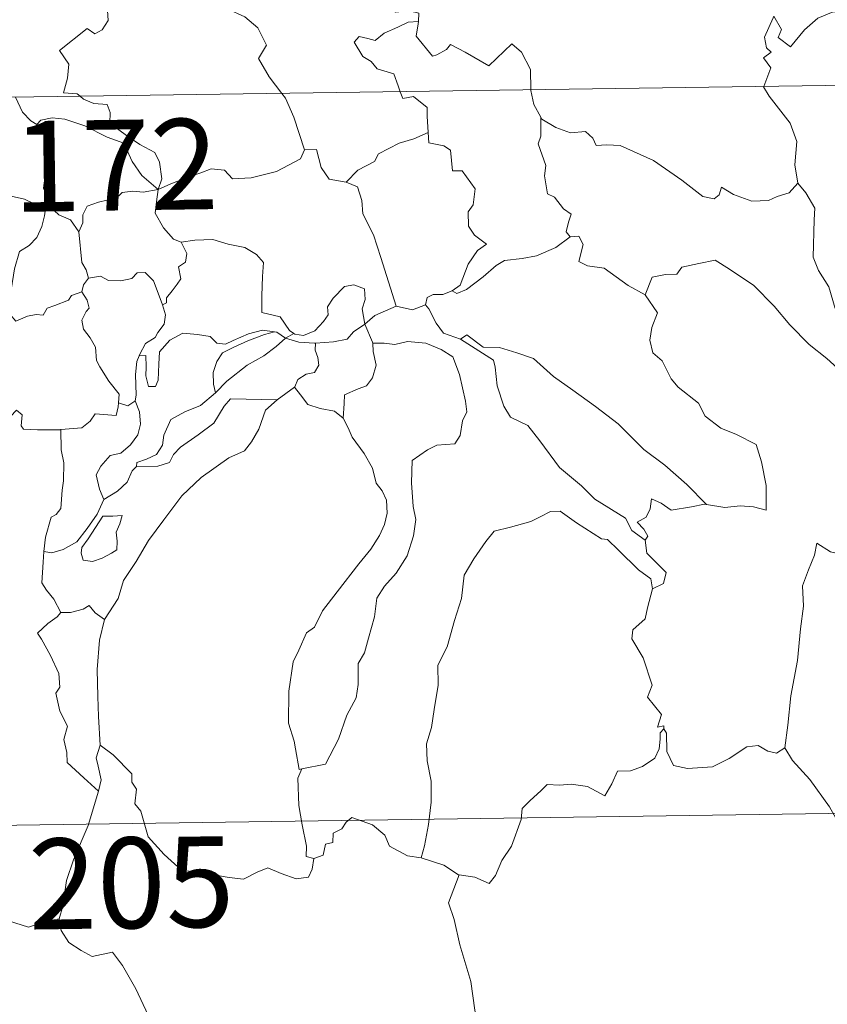
# Model space of a CAD drawing. Units: metres. Extents: x 596200 to 600697, y 4737964 to 4740998.
# Drawn here: x 596570 to 596637, y 4739947 to 4740029 of the extents above; entities that cross this region are included whole.
import ezdxf
from ezdxf.enums import TextEntityAlignment as Align

# ---------------------------------------------------------------- set-up
doc = ezdxf.new("R2010")
doc.units = ezdxf.units.M
doc.header["$MEASUREMENT"] = 0
doc.layers.add('Level 63', color=7, linetype='Continuous', lineweight=0)
doc.styles.add('Arial', font='ARIAL.TTF', dxfattribs={"height": 0.2})

msp = doc.modelspace()

# ---------------------------------------------------------------- linework, layer by layer
at = {"layer": 'Level 63', "linetype": 'Continuous', "lineweight": 0}
for points in [[(596602.47, 4740044.56, -0.49), (596601.42, 4740042.12, -0.49), (596600.36, 4740038.66, -0.49), (596599.96, 4740037.18, -0.49), (596598.92, 4740035.82, -0.49), (596599.42, 4740033.57, -0.49), (596600.35, 4740030.25, -0.49), (596601.01, 4740029.5, -0.49), (596602.13, 4740029.6, -0.49), (596602.94, 4740029.41, -0.49), (596602.9, 4740028.72, -0.49)], [(596574.92, 4740022.54, -0.49), (596574.69, 4740022.75, -0.49), (596573.55, 4740022.84, -0.49), (596573.88, 4740024.04, -0.49), (596574, 4740025.2, -0.49), (596573.21, 4740026.32, -0.49), (596575.51, 4740028.15, -0.49), (596576.13, 4740027.7, -0.49), (596576.76, 4740028.03, -0.49), (596577.24, 4740028.82, -0.49), (596577.2, 4740029.65, -0.49), (596576.48, 4740030.82, -0.49), (596576.76, 4740032.12, -0.49), (596576.31, 4740033.31, -0.49), (596576.37, 4740034.13, -0.49), (596576.99, 4740034.3, -0.49), (596577.22, 4740033.47, -0.49), (596577.47, 4740032.97, -0.49), (596578.7, 4740033.14, -0.49), (596579.77, 4740033.4, -0.49), (596580, 4740033.12, -0.49), (596581.64, 4740035.18, -0.49)], [(596581.64, 4740035.18, -0.49), (596583.4, 4740033.5, -0.49), (596584.56, 4740032.04, -0.49), (596585.31, 4740030.87, -0.49), (596587.08, 4740029.78, -0.49), (596588.54, 4740029.12, -0.49), (596589.63, 4740028.2, -0.49), (596590.34, 4740026.77, -0.49), (596589.68, 4740025.67, -0.49), (596590.55, 4740024.16, -0.49), (596591.62, 4740022.78, -0.49)], [(596632.25, 4740029.03, -0.49), (596632.31, 4740029.17, -0.49), (596632.94, 4740028.07, -0.49), (596632.66, 4740027.41, -0.49), (596633.67, 4740026.63, -0.49), (596634.84, 4740028.03, -0.49), (596635.94, 4740029.01, -0.49), (596637.22, 4740029.53, -0.49), (596638.8, 4740029.51, -0.49), (596639.9, 4740028.99, -0.49), (596641.52, 4740029.17, -0.49), (596642.3, 4740029.57, -0.49), (596642.42, 4740031.73, -0.49), (596642.57, 4740033.45, -0.49), (596643.7, 4740034.11, -0.49), (596644.39, 4740034.88, -0.49)], [(596631.48, 4740023.36, -0.49), (596632.05, 4740024.9, -0.49), (596631.46, 4740025.73, -0.49), (596632.09, 4740026.18, -0.49), (596631.7, 4740026.54, -0.49), (596631.54, 4740027.43, -0.49), (596632.25, 4740029.03, -0.49)], [(596476.69, 4740021.14, -0.49), (597006.32, 4740028.73, -0.49)], [(596601.4, 4740022.92, -0.49), (596601.22, 4740023.4, -0.49), (596600.87, 4740024.41, -0.49), (596599.5, 4740024.8, -0.49), (596599.01, 4740025.43, -0.49), (596598.3, 4740025.84, -0.49), (596597.59, 4740027.02, -0.49), (596598, 4740027.48, -0.49), (596598.73, 4740027.33, -0.49), (596599.34, 4740027.16, -0.49), (596600.07, 4740027.76, -0.49), (596601.19, 4740028.25, -0.49), (596602.07, 4740028.67, -0.49), (596602.9, 4740028.72, -0.49)], [(596602.9, 4740028.72, -0.49), (596602.88, 4740028.55, -0.49), (596602.72, 4740027.53, -0.49), (596604.07, 4740025.85, -0.49), (596604.42, 4740025.97, -0.49), (596605.22, 4740026.4, -0.49), (596605.56, 4740026.83, -0.49), (596606.76, 4740026.19, -0.49), (596608.74, 4740025.06, -0.49), (596610.62, 4740026.88, -0.49), (596611.42, 4740026.18, -0.49), (596612.18, 4740024.77, -0.49), (596612.2, 4740023.08, -0.49)], [(596634.28, 4740015.35, -0.49), (596634.03, 4740016.86, -0.49), (596634.2, 4740018.79, -0.49), (596633.66, 4740020.31, -0.49), (596631.93, 4740022.54, -0.49), (596631.46, 4740023.31, -0.49), (596631.48, 4740023.36, -0.49)], [(596569.58, 4740022.47, -0.49), (596570.17, 4740021.23, -0.49), (596570.86, 4740020.52, -0.49), (596571.34, 4740020.2, -0.49)], [(596581.39, 4740014.84, -0.49), (596581.67, 4740015.71, -0.49), (596581.5, 4740017.08, -0.49), (596581.09, 4740017.88, -0.49), (596579.87, 4740018.54, -0.49), (596578.75, 4740019.29, -0.49), (596577.37, 4740020.31, -0.49), (596577.41, 4740021.2, -0.49), (596577.16, 4740021.87, -0.49), (596576.05, 4740021.94, -0.49), (596575.19, 4740022.29, -0.49), (596574.92, 4740022.54, -0.49)], [(596591.62, 4740022.78, -0.49), (596591.92, 4740022.39, -0.49), (596592.6, 4740020.82, -0.49), (596593.48, 4740018.12, -0.49)], [(596603.7, 4740019.55, -0.49), (596603.64, 4740020.9, -0.49), (596603.62, 4740021.6, -0.49), (596602.5, 4740022.53, -0.49), (596601.62, 4740022.37, -0.49), (596601.4, 4740022.92, -0.49)], [(596612.2, 4740023.08, -0.49), (596612.2, 4740023.01, -0.49), (596612.45, 4740021.87, -0.49), (596613.02, 4740020.81, -0.49)], [(596571.34, 4740020.2, -0.49), (596571.68, 4740020.57, -0.49), (596572.61, 4740020.76, -0.49), (596573.66, 4740020.66, -0.49), (596575.32, 4740020.09, -0.49), (596577.17, 4740019.17, -0.49), (596578.55, 4740018.66, -0.49), (596579.23, 4740017.14, -0.49), (596580.03, 4740015.99, -0.49), (596581.39, 4740014.84, -0.49)], [(596615.46, 4740010.92, -0.49), (596615.13, 4740011.32, -0.49), (596615.31, 4740012.13, -0.49), (596615.54, 4740012.79, -0.49), (596614.9, 4740013.24, -0.49), (596614.16, 4740014.19, -0.49), (596613.59, 4740014.46, -0.49), (596613.33, 4740015.96, -0.49), (596613.45, 4740016.82, -0.49), (596612.81, 4740018.61, -0.49), (596613.04, 4740019.24, -0.49), (596613.02, 4740020.81, -0.49)], [(596613.02, 4740020.81, -0.49), (596613.12, 4740020.64, -0.49), (596614.26, 4740019.96, -0.49), (596615.48, 4740019.52, -0.49), (596616.72, 4740019.64, -0.49), (596617.33, 4740019.08, -0.49), (596617.62, 4740018.48, -0.49), (596618.5, 4740018.53, -0.49), (596619.58, 4740018.46, -0.49), (596622.36, 4740017.24, -0.49), (596624.69, 4740015.61, -0.49), (596626.44, 4740014.24, -0.49), (596627.38, 4740014.05, -0.49), (596627.78, 4740014.38, -0.49), (596627.97, 4740015.01, -0.49), (596628.96, 4740014.41, -0.49), (596630.47, 4740013.86, -0.49), (596631.87, 4740013.92, -0.49), (596632.57, 4740014.25, -0.49), (596633.56, 4740014.56, -0.49), (596634.28, 4740015.35, -0.49)], [(596572.38, 4740013.46, -0.49), (596572.32, 4740013.53, -0.49), (596572.22, 4740014.23, -0.49), (596571.9, 4740014.93, -0.49), (596572.06, 4740016.17, -0.49), (596572.39, 4740017.82, -0.49), (596572.39, 4740018.73, -0.49), (596571.34, 4740020.2, -0.49)], [(596596.92, 4740015.43, -0.49), (596597.9, 4740016.43, -0.49), (596599.26, 4740017.14, -0.49), (596599.6, 4740017.77, -0.49), (596601.31, 4740018.67, -0.49), (596602.52, 4740019.01, -0.49), (596603.7, 4740019.55, -0.49)], [(596603.7, 4740019.55, -0.49), (596603.78, 4740018.68, -0.49), (596605.02, 4740018.45, -0.49), (596605.56, 4740018.09, -0.49), (596605.72, 4740016.36, -0.49), (596606.53, 4740016.38, -0.49), (596607.59, 4740014.88, -0.49), (596607.44, 4740013.55, -0.49), (596607.03, 4740012.97, -0.49), (596607.04, 4740011.79, -0.49), (596607.55, 4740011.06, -0.49), (596608.54, 4740010.3, -0.49), (596607.78, 4740009.79, -0.49), (596607.01, 4740008.64, -0.49), (596606.36, 4740006.9, -0.49), (596605.69, 4740006.44, -0.49)], [(596581.39, 4740014.84, -0.49), (596582.43, 4740015.3, -0.49), (596583.92, 4740015.88, -0.49), (596584.91, 4740016.2, -0.49), (596585.75, 4740016.53, -0.49), (596586.86, 4740016.42, -0.49), (596587.52, 4740015.72, -0.49), (596589.06, 4740015.78, -0.49), (596591.18, 4740016.31, -0.49), (596593.15, 4740017.36, -0.49), (596593.48, 4740018.12, -0.49)], [(596593.48, 4740018.12, -0.49), (596594.47, 4740018.14, -0.49), (596594.85, 4740016.64, -0.49), (596595.51, 4740015.69, -0.49), (596596.92, 4740015.43, -0.49)], [(596596.92, 4740015.43, -0.49), (596597.87, 4740015.04, -0.49), (596598.23, 4740013.92, -0.49), (596598.3, 4740012.81, -0.49), (596599.2, 4740011.07, -0.49), (596599.81, 4740009.21, -0.49), (596601.06, 4740005.18, -0.49)], [(596641.63, 4739999.75, -0.49), (596640.46, 4740000.54, -0.49), (596639.42, 4740001.37, -0.49), (596638.48, 4740001.91, -0.49), (596638.54, 4740002.97, -0.49), (596637.38, 4740004.98, -0.49), (596636.86, 4740006.77, -0.49), (596636, 4740008.13, -0.49), (596635.57, 4740009.23, -0.49), (596635.65, 4740012.33, -0.49), (596635.7, 4740013.27, -0.49), (596634.94, 4740014.56, -0.49), (596634.28, 4740015.35, -0.49)], [(596563.43, 4740011.76, -0.49), (596563.71, 4740011.64, -0.49), (596564.52, 4740011.65, -0.49), (596564.66, 4740012.16, -0.49), (596565.01, 4740013.01, -0.49), (596565.66, 4740013.84, -0.49), (596566.34, 4740014.15, -0.49), (596566.97, 4740014.42, -0.49), (596568.5, 4740014.66, -0.49), (596569.23, 4740014.27, -0.49), (596570.32, 4740014.03, -0.49), (596571.18, 4740013.62, -0.49), (596572, 4740013.46, -0.49), (596572.09, 4740013.46, -0.49)], [(596581.39, 4740014.84, -0.49), (596580.13, 4740014.6, -0.49), (596579.29, 4740014.68, -0.49), (596578.4, 4740014.57, -0.49), (596578.12, 4740014.3, -0.49), (596577.12, 4740013.94, -0.49), (596576.43, 4740013.78, -0.49), (596575.51, 4740013.46, -0.49), (596575.16, 4740012.74, -0.49), (596575.15, 4740012.06, -0.49), (596574.83, 4740011.32, -0.49)], [(596581.39, 4740014.84, -0.49), (596581.23, 4740013.8, -0.49), (596581.14, 4740012.87, -0.49), (596581.83, 4740011.65, -0.49), (596582.66, 4740010.71, -0.49), (596583.27, 4740010.47, -0.49)], [(596572.09, 4740013.46, -0.49), (596571.99, 4740012.64, -0.49), (596571.76, 4740011.76, -0.49), (596571.34, 4740010.85, -0.49), (596570.72, 4740010.19, -0.49), (596569.92, 4740009.69, -0.49), (596569.49, 4740008.27, -0.49), (596569.23, 4740006.52, -0.49), (596568.41, 4740006.38, -0.49), (596568.54, 4740005.68, -0.49)], [(596572.09, 4740013.46, -0.49), (596572.38, 4740013.46, -0.49)], [(596574.83, 4740011.32, -0.49), (596574.14, 4740012.31, -0.49), (596573.17, 4740012.74, -0.49), (596572.38, 4740013.46, -0.49)], [(596575.63, 4740007.49, -0.49), (596575.42, 4740008.18, -0.49), (596575.06, 4740008.78, -0.49), (596574.83, 4740011.32, -0.49)], [(596581.75, 4740005.28, -0.49), (596582.08, 4740005.44, -0.49), (596582.06, 4740005.86, -0.49), (596582.54, 4740006.45, -0.49), (596582.94, 4740006.99, -0.49), (596583.25, 4740007.43, -0.49), (596583.06, 4740008.43, -0.49), (596583.63, 4740008.8, -0.49), (596583.74, 4740009.54, -0.49), (596583.27, 4740010.47, -0.49)], [(596583.27, 4740010.47, -0.49), (596584.42, 4740010.64, -0.49), (596585.91, 4740010.68, -0.49), (596587.16, 4740010.3, -0.49), (596588.56, 4740010.03, -0.49), (596589.5, 4740009.46, -0.49), (596590.09, 4740008.78, -0.49), (596590.02, 4740007.64, -0.49), (596589.96, 4740006.04, -0.49), (596589.94, 4740004.64, -0.49), (596591.48, 4740004.28, -0.49), (596592.24, 4740003.16, -0.49), (596592.6, 4740002.91, -0.49)], [(596605.69, 4740006.44, -0.49), (596606.09, 4740006.21, -0.49), (596606.89, 4740006.55, -0.49), (596608.25, 4740007.59, -0.49), (596609.33, 4740008.54, -0.49), (596610.02, 4740008.96, -0.49), (596611.48, 4740009.12, -0.49), (596612.66, 4740009.35, -0.49), (596614.27, 4740010.03, -0.49), (596615.46, 4740010.92, -0.49)], [(596615.46, 4740010.92, -0.49), (596616.17, 4740010.96, -0.49), (596616.52, 4740010.28, -0.49), (596616.16, 4740008.87, -0.49), (596616.9, 4740008.52, -0.49), (596618.28, 4740008.31, -0.49), (596620.26, 4740006.87, -0.49), (596621.66, 4740006.11, -0.49)], [(596621.66, 4740006.11, -0.49), (596622.23, 4740007.56, -0.49), (596623.33, 4740007.8, -0.49), (596624.29, 4740007.81, -0.49), (596624.68, 4740008.4, -0.49), (596626.11, 4740008.71, -0.49), (596627.45, 4740008.97, -0.49), (596628.63, 4740008.24, -0.49), (596630.65, 4740006.88, -0.49), (596632.32, 4740005.17, -0.49), (596633.64, 4740003.62, -0.49), (596635.23, 4740002, -0.49), (596636.68, 4740000.83, -0.49), (596638.46, 4739999.25, -0.49), (596638.81, 4739997.29, -0.49), (596639.39, 4739996.18, -0.49), (596639.67, 4739994.13, -0.49), (596640.03, 4739993.16, -0.49), (596641.57, 4739992.39, -0.49), (596642.48, 4739992.2, -0.49), (596644.09, 4739991.46, -0.49)], [(596575.63, 4740007.49, -0.49), (596576.62, 4740007.66, -0.49), (596577.26, 4740007.3, -0.49), (596578.29, 4740007.28, -0.49), (596579.2, 4740007.47, -0.49), (596579.64, 4740007.93, -0.49), (596580.29, 4740007.95, -0.49), (596580.98, 4740007.26, -0.49), (596581.47, 4740006.02, -0.49), (596581.75, 4740005.28, -0.49)], [(596575.07, 4740006.36, -0.49), (596575.21, 4740006.94, -0.49), (596575.63, 4740007.49, -0.49)], [(596592.6, 4740002.91, -0.49), (596592.67, 4740002.86, -0.49), (596593.4, 4740002.74, -0.49), (596594.33, 4740003.13, -0.49), (596595.06, 4740003.89, -0.49), (596595.45, 4740004.45, -0.49), (596595.39, 4740005.12, -0.49), (596595.85, 4740005.84, -0.49), (596596.8, 4740006.8, -0.49), (596597.56, 4740006.93, -0.49), (596598.44, 4740006.61, -0.49), (596598.51, 4740005.73, -0.49), (596598.26, 4740004.94, -0.49), (596598.48, 4740003.69, -0.49)], [(596568.54, 4740005.68, -0.49), (596569.09, 4740005.55, -0.49), (596569.15, 4740004.47, -0.49), (596569.6, 4740003.93, -0.49), (596570.57, 4740004.35, -0.49), (596571.28, 4740004.48, -0.49), (596571.88, 4740004.43, -0.49), (596572.2, 4740005.02, -0.49), (596572.83, 4740005.22, -0.49), (596573.95, 4740005.67, -0.49), (596574.21, 4740006.05, -0.49), (596575.07, 4740006.36, -0.49)], [(596578.09, 4739997.17, -0.49), (596578.14, 4739997.9, -0.49), (596577.31, 4739998.96, -0.49), (596576.55, 4740000.15, -0.49), (596576.27, 4740000.67, -0.49), (596576.19, 4740001.79, -0.49), (596575.75, 4740002.56, -0.49), (596575.21, 4740003.26, -0.49), (596575.06, 4740004, -0.49), (596575.42, 4740004.72, -0.49), (596575.66, 4740005.01, -0.49), (596575.5, 4740005.67, -0.49), (596575.07, 4740006.36, -0.49)], [(596603.48, 4740005.27, -0.49), (596603.63, 4740005.88, -0.49), (596604.13, 4740006.15, -0.49), (596604.93, 4740006.13, -0.49), (596605.69, 4740006.44, -0.49)], [(596621.66, 4740006.11, -0.49), (596622.68, 4740004.62, -0.49), (596622.22, 4740003.4, -0.49), (596622.05, 4740002.36, -0.49), (596622.29, 4740001.31, -0.49), (596623.07, 4740000.65, -0.49), (596623.81, 4739999.17, -0.49), (596624.39, 4739998.48, -0.49), (596626.07, 4739997.15, -0.49), (596626.61, 4739996.07, -0.49), (596627.91, 4739995.08, -0.49), (596629.21, 4739994.55, -0.49), (596630.85, 4739993.71, -0.49), (596631.27, 4739992.28, -0.49), (596631.68, 4739990.32, -0.49), (596631.67, 4739988.29, -0.49), (596630.61, 4739988.57, -0.49), (596629.52, 4739988.64, -0.49), (596628.24, 4739988.52, -0.49), (596626.74, 4739988.76, -0.49)], [(596581.75, 4740005.28, -0.49), (596581.98, 4740004.45, -0.49), (596581.87, 4740003.69, -0.49), (596581.36, 4740002.98, -0.49), (596581.12, 4740002.57, -0.49), (596580.33, 4740002.09, -0.49), (596579.86, 4740001.2, -0.49), (596579.8, 4740001.06, -0.49)], [(596601.06, 4740005.18, -0.49), (596602.41, 4740004.86, -0.49), (596603.48, 4740005.27, -0.49)], [(596603.48, 4740005.27, -0.49), (596603.78, 4740004.94, -0.49), (596604.36, 4740003.77, -0.49), (596604.97, 4740002.95, -0.49), (596606.38, 4740002.43, -0.49)], [(596598.48, 4740003.69, -0.49), (596599.3, 4740004.4, -0.49), (596601.06, 4740005.18, -0.49)], [(596594.39, 4740002.1, -0.49), (596595.89, 4740002.22, -0.49), (596597.02, 4740002.45, -0.49), (596597.54, 4740003.04, -0.49), (596598.48, 4740003.69, -0.49)], [(596598.48, 4740003.69, -0.49), (596599.12, 4740002.18, -0.49), (596599.13, 4740002.11, -0.49)], [(596579.8, 4740001.06, -0.49), (596580.37, 4740001.1, -0.49), (596580.38, 4740000.14, -0.49), (596580.36, 4739999.42, -0.49), (596580.58, 4739998.53, -0.49), (596581.15, 4739998.51, -0.49), (596581.39, 4739999.06, -0.49), (596581.44, 4740000.38, -0.49), (596581.49, 4740001.38, -0.49), (596582.34, 4740002.36, -0.49), (596583.43, 4740002.93, -0.49), (596584.62, 4740002.83, -0.49), (596585.68, 4740002.65, -0.49), (596586.24, 4740002.12, -0.49), (596586.96, 4740002.02, -0.49), (596587.58, 4740002.34, -0.49), (596588.86, 4740002.88, -0.49), (596590, 4740003.18, -0.49), (596591.01, 4740003.05, -0.49)], [(596591.01, 4740003.05, -0.49), (596590.18, 4740002.84, -0.49), (596588.8, 4740002.29, -0.49), (596587.64, 4740001.79, -0.49), (596586.7, 4740001.32, -0.49), (596586.24, 4740000.58, -0.49), (596585.93, 4739999.68, -0.49), (596585.96, 4739998.72, -0.49), (596586.12, 4739998.01, -0.49)], [(596591.01, 4740003.05, -0.49), (596591.19, 4740003.02, -0.49), (596591.9, 4740002.53, -0.49)], [(596591.9, 4740002.53, -0.49), (596592.6, 4740002.91, -0.49)], [(596586.12, 4739998.01, -0.49), (596587.06, 4739998.96, -0.49), (596588.75, 4740000.28, -0.49), (596590.11, 4740001.06, -0.49), (596591.14, 4740001.83, -0.49), (596591.9, 4740002.53, -0.49)], [(596591.9, 4740002.53, -0.49), (596593.01, 4740002.18, -0.49), (596594.31, 4740002.1, -0.49), (596594.39, 4740002.1, -0.49)], [(596594.39, 4740002.1, -0.49), (596594.37, 4740001.52, -0.49), (596594.58, 4740000.91, -0.49), (596594.67, 4740000.29, -0.49), (596594.31, 4739999.69, -0.49), (596593.62, 4739999.54, -0.49), (596592.93, 4739999.1, -0.49), (596592.68, 4739998.49, -0.49), (596592.65, 4739998.48, -0.49)], [(596599.13, 4740002.11, -0.49), (596600.08, 4740002.11, -0.49), (596600.95, 4740002, -0.49), (596602, 4740002.25, -0.49), (596603.53, 4740002.1, -0.49), (596604.78, 4740001.58, -0.49), (596605.75, 4740000.97, -0.49), (596606.3, 4739999.51, -0.49), (596606.79, 4739997.3, -0.49), (596606.9, 4739996.42, -0.49), (596606.55, 4739995.67, -0.49), (596606.36, 4739994.47, -0.49), (596605.93, 4739993.77, -0.49), (596604.44, 4739993.66, -0.49), (596603.65, 4739993.28, -0.49), (596602.38, 4739992.41, -0.49), (596602.33, 4739990.54, -0.49), (596602.46, 4739988.6, -0.49), (596602.69, 4739987.53, -0.49), (596602.49, 4739986.17, -0.49), (596601.98, 4739984.52, -0.49), (596601.07, 4739983.07, -0.49), (596600.1, 4739981.99, -0.49), (596599.47, 4739981.02, -0.49), (596599.26, 4739979.46, -0.49), (596598.78, 4739977.7, -0.49), (596598.45, 4739976.48, -0.49), (596597.93, 4739975.61, -0.49), (596597.92, 4739973.85, -0.49), (596597.76, 4739972.77, -0.49), (596596.99, 4739971.33, -0.49), (596596.3, 4739969.34, -0.49), (596595.22, 4739967.27, -0.49), (596593.25, 4739966.87, -0.49)], [(596599.13, 4740002.11, -0.49), (596599.16, 4740001.43, -0.49), (596599.41, 4740000.29, -0.49), (596599.11, 4739999.24, -0.49), (596598.61, 4739998.58, -0.49), (596597.91, 4739998.32, -0.49), (596596.78, 4739997.84, -0.49), (596596.77, 4739997.12, -0.49), (596596.68, 4739995.91, -0.49)], [(596606.38, 4740002.43, -0.49), (596606.92, 4740002.79, -0.49), (596608.27, 4740001.79, -0.49), (596609.62, 4740001.74, -0.49), (596611.04, 4740001.32, -0.49), (596612.42, 4740000.84, -0.49), (596614.09, 4739999.34, -0.49), (596615.68, 4739998.21, -0.49), (596617.56, 4739996.88, -0.49), (596619.43, 4739995.43, -0.49), (596621.55, 4739993.32, -0.49), (596623.29, 4739992, -0.49), (596625.1, 4739990.42, -0.49), (596626.74, 4739988.76, -0.49)], [(596606.38, 4740002.43, -0.49), (596609.11, 4740000.7, -0.49), (596609.24, 4740000.11, -0.49), (596609.43, 4739998.57, -0.49), (596609.96, 4739996.89, -0.49), (596610.52, 4739995.99, -0.49), (596611.96, 4739995.29, -0.49), (596612.96, 4739994.04, -0.49), (596614.58, 4739991.81, -0.49), (596616.39, 4739990.3, -0.49), (596617.49, 4739989.2, -0.49), (596620.03, 4739987.63, -0.49), (596620.56, 4739986.62, -0.49), (596621.67, 4739985.82, -0.49)], [(596579.8, 4740001.06, -0.49), (596579.61, 4740000.58, -0.49), (596579.5, 4739999.52, -0.49), (596579.57, 4739997.81, -0.49), (596579.47, 4739997.35, -0.49)], [(596579.58, 4739991.91, -0.49), (596579.62, 4739992.23, -0.49), (596580.41, 4739992.52, -0.49), (596581.24, 4739992.89, -0.49), (596581.74, 4739993.68, -0.49), (596581.86, 4739994.5, -0.49), (596582.43, 4739995.78, -0.49), (596583.58, 4739996.44, -0.49), (596584.88, 4739996.96, -0.49), (596586.12, 4739998.01, -0.49)], [(596592.65, 4739998.48, -0.49), (596591.21, 4739997.42, -0.49)], [(596596.68, 4739995.91, -0.49), (596595.97, 4739996.49, -0.49), (596594.79, 4739996.7, -0.49), (596593.76, 4739997.03, -0.49), (596593.16, 4739997.84, -0.49), (596592.65, 4739998.48, -0.49)], [(596573.33, 4739994.96, -0.49), (596575.07, 4739995.09, -0.49), (596575.76, 4739995.66, -0.49), (596576.18, 4739996.25, -0.49), (596577.9, 4739996.13, -0.49), (596578.06, 4739996.83, -0.49), (596578.09, 4739997.17, -0.49)], [(596579.47, 4739997.35, -0.49), (596579.83, 4739996.44, -0.49), (596579.93, 4739995.42, -0.49), (596579.7, 4739994.53, -0.49), (596579.1, 4739993.69, -0.49), (596578.29, 4739993.02, -0.49), (596577.4, 4739992.81, -0.49), (596576.64, 4739991.94, -0.49), (596576.24, 4739991.2, -0.49), (596576.53, 4739990.04, -0.49), (596576.88, 4739989.18, -0.49)], [(596591.21, 4739997.42, -0.49), (596590.26, 4739996.56, -0.49), (596589.7, 4739994.99, -0.49), (596589.1, 4739993.95, -0.49), (596588.51, 4739993.21, -0.49), (596587.22, 4739992.62, -0.49), (596584.93, 4739990.99, -0.49), (596583.33, 4739989.48, -0.49), (596581.84, 4739987.48, -0.49), (596580.59, 4739985.78, -0.49), (596579.56, 4739984.03, -0.49), (596578.52, 4739982.48, -0.49), (596578.08, 4739980.98, -0.49), (596576.94, 4739979.23, -0.49)], [(596579.47, 4739997.35, -0.49), (596579.46, 4739997.31, -0.49), (596578.87, 4739996.92, -0.49), (596578.09, 4739997.17, -0.49)], [(596591.21, 4739997.42, -0.49), (596587.35, 4739997.5, -0.49), (596586.84, 4739996.89, -0.49), (596585.97, 4739995.49, -0.49), (596584.7, 4739994.51, -0.49), (596583.22, 4739993.5, -0.49), (596582.65, 4739992.89, -0.49), (596582.32, 4739992.23, -0.49), (596581.36, 4739991.93, -0.49), (596579.58, 4739991.91, -0.49)], [(596562.09, 4739990.99, -0.49), (596562.7, 4739990.97, -0.49), (596563.53, 4739990.62, -0.49), (596564.35, 4739990.56, -0.49), (596565.16, 4739990.77, -0.49), (596565.24, 4739991.34, -0.49), (596566.03, 4739992.34, -0.49), (596567, 4739994.24, -0.49), (596567.6, 4739995.04, -0.49), (596568.65, 4739995.81, -0.49), (596569.17, 4739996.05, -0.49), (596569.66, 4739996.57, -0.49), (596570.14, 4739996.19, -0.49), (596570.04, 4739995.27, -0.49), (596570.24, 4739994.99, -0.49), (596571.4, 4739994.95, -0.49), (596573.3, 4739994.95, -0.49), (596573.33, 4739994.96, -0.49)], [(596593.25, 4739966.87, -0.49), (596593.05, 4739966.83, -0.49), (596592.74, 4739968.53, -0.49), (596592.63, 4739969.17, -0.49), (596592.15, 4739970.66, -0.49), (596592.19, 4739973.32, -0.49), (596592.54, 4739975.73, -0.49), (596593.02, 4739976.69, -0.49), (596593.64, 4739978.15, -0.49), (596594.3, 4739978.6, -0.49), (596594.96, 4739979.96, -0.49), (596596.18, 4739981.52, -0.49), (596597.99, 4739983.85, -0.49), (596598.97, 4739985.07, -0.49), (596599.68, 4739986.2, -0.49), (596600.11, 4739987.09, -0.49), (596600.32, 4739988.03, -0.49), (596600.27, 4739989.13, -0.49), (596599.92, 4739989.9, -0.49), (596599.4, 4739990.51, -0.49), (596599.1, 4739991.77, -0.49), (596598.41, 4739992.97, -0.49), (596597.43, 4739994.33, -0.49), (596597.1, 4739995.11, -0.49), (596596.68, 4739995.91, -0.49)], [(596573.33, 4739994.96, -0.49), (596573.36, 4739993.27, -0.49), (596573.57, 4739992.22, -0.49), (596573.54, 4739990.71, -0.49), (596573.44, 4739989.94, -0.49), (596573.34, 4739988.43, -0.49), (596572.94, 4739987.92, -0.49), (596572.53, 4739987.71, -0.49), (596572.06, 4739986.05, -0.49), (596571.93, 4739984.88, -0.49)], [(596576.88, 4739989.18, -0.49), (596578.01, 4739989.86, -0.49), (596578.81, 4739990.62, -0.49), (596579.22, 4739991.55, -0.49), (596579.58, 4739991.91, -0.49)], [(596571.93, 4739984.88, -0.49), (596572.59, 4739984.77, -0.49), (596573.51, 4739985.03, -0.49), (596574.64, 4739985.66, -0.49), (596575.52, 4739986.76, -0.49), (596576.33, 4739987.97, -0.49), (596576.88, 4739989.18, -0.49)], [(596626.74, 4739988.76, -0.49), (596626.57, 4739988.79, -0.49), (596625.48, 4739988.57, -0.49), (596623.82, 4739988.3, -0.49), (596622.98, 4739988.87, -0.49), (596622.19, 4739989.24, -0.49), (596622.07, 4739988.4, -0.49), (596621.73, 4739987.72, -0.49), (596621, 4739987.3, -0.49), (596621.55, 4739986.71, -0.49), (596621.88, 4739986.13, -0.49), (596621.67, 4739985.82, -0.49)], [(596645.27, 4739989.76, -0.49), (596644.21, 4739988.74, -0.49), (596643.26, 4739987.99, -0.49), (596642.53, 4739987.45, -0.49), (596641.37, 4739986.89, -0.49), (596640.33, 4739986.16, -0.49), (596639.5, 4739985.3, -0.49), (596638.52, 4739984.49, -0.49), (596637, 4739984.84, -0.49), (596635.86, 4739985.57, -0.49), (596635.66, 4739984.57, -0.49), (596635.16, 4739983.35, -0.49), (596634.68, 4739982.04, -0.49), (596634.77, 4739980.35, -0.49), (596634.52, 4739978.47, -0.49), (596634.27, 4739975.85, -0.49), (596633.71, 4739972.92, -0.49), (596633.46, 4739970.5, -0.49), (596633.21, 4739968.62, -0.49)], [(596622.27, 4739981.78, -0.49), (596622.12, 4739982.6, -0.49), (596621.12, 4739983.36, -0.49), (596619.45, 4739984.98, -0.49), (596618.55, 4739985.85, -0.49), (596618.06, 4739985.92, -0.49), (596615.98, 4739987.24, -0.49), (596614.64, 4739988.22, -0.49), (596613.84, 4739988.19, -0.49), (596612.97, 4739987.73, -0.49), (596612.2, 4739987.36, -0.49), (596610.53, 4739986.88, -0.49), (596609.18, 4739986.55, -0.49), (596608.48, 4739985.7, -0.49), (596607.48, 4739984.27, -0.49), (596606.68, 4739982.92, -0.49), (596606.48, 4739980.99, -0.49), (596605.89, 4739979.17, -0.49), (596605.28, 4739976.97, -0.49), (596604.52, 4739975.45, -0.49), (596604.54, 4739973.8, -0.49), (596604.21, 4739971.8, -0.49), (596603.98, 4739970.3, -0.49), (596603.57, 4739968.96, -0.49), (596603.64, 4739967.55, -0.49), (596603.96, 4739965.86, -0.49), (596603.96, 4739964.12, -0.49), (596603.74, 4739962.27, -0.49), (596603.41, 4739960.52, -0.49), (596603.13, 4739959.52, -0.49)], [(596576.79, 4739987.78, -0.49), (596575.58, 4739985.92, -0.49), (596575.06, 4739985.21, -0.49), (596575.02, 4739984.73, -0.49), (596575.17, 4739984.16, -0.49), (596575.96, 4739984.03, -0.49), (596576.74, 4739984.33, -0.49), (596577.52, 4739984.72, -0.49), (596577.96, 4739985.02, -0.49), (596577.98, 4739985.73, -0.49), (596577.9, 4739986.48, -0.49), (596578.2, 4739987.17, -0.49), (596578.41, 4739987.86, -0.49), (596577.63, 4739987.78, -0.49), (596576.79, 4739987.78, -0.49)], [(596621.67, 4739985.82, -0.49), (596621.8, 4739984.74, -0.49), (596623.4, 4739983.14, -0.49), (596623.18, 4739982.22, -0.49), (596622.27, 4739981.78, -0.49)], [(596573.34, 4739979.82, -0.49), (596572.75, 4739980.92, -0.49), (596572.14, 4739981.66, -0.49), (596571.76, 4739982.28, -0.49), (596571.87, 4739983.99, -0.49), (596571.93, 4739984.88, -0.49)], [(596622.27, 4739981.78, -0.49), (596621.85, 4739980.2, -0.49), (596621.66, 4739979.29, -0.49), (596620.64, 4739978.39, -0.49), (596620.55, 4739977.63, -0.49), (596621.5, 4739976.06, -0.49), (596622.24, 4739973.8, -0.49), (596621.84, 4739972.81, -0.49), (596623.02, 4739971.38, -0.49), (596622.68, 4739970.32, -0.49), (596623.2, 4739970.43, -0.49), (596623.21, 4739970.18, -0.49)], [(596576.94, 4739979.23, -0.49), (596576.17, 4739979.79, -0.49), (596575.68, 4739980.4, -0.49), (596575.17, 4739980.09, -0.49), (596574.12, 4739979.83, -0.49), (596573.34, 4739979.82, -0.49)], [(596573.34, 4739979.82, -0.49), (596573.03, 4739979.46, -0.49), (596572.26, 4739978.9, -0.49), (596571.4, 4739978.1, -0.49), (596571.72, 4739977.61, -0.49), (596572.46, 4739976.27, -0.49), (596573.15, 4739974.77, -0.49), (596573.24, 4739973.65, -0.49), (596572.91, 4739973.14, -0.49), (596573.24, 4739971.65, -0.49), (596573.88, 4739970.4, -0.49), (596573.58, 4739969.3, -0.49), (596573.82, 4739968.24, -0.49), (596573.85, 4739967.4, -0.49), (596575.22, 4739966.15, -0.49), (596576.44, 4739965.03, -0.49)], [(596576.94, 4739979.23, -0.49), (596576.53, 4739977.54, -0.49), (596576.32, 4739975.1, -0.49), (596576.4, 4739972.86, -0.49), (596576.44, 4739971.22, -0.49), (596576.59, 4739968.85, -0.49)], [(596623.21, 4739970.18, -0.49), (596622.91, 4739969.85, -0.49), (596622.9, 4739969.34, -0.49), (596622.82, 4739968.54, -0.49), (596622.46, 4739967.76, -0.49), (596621.45, 4739967.08, -0.49), (596620.45, 4739966.72, -0.49), (596619.37, 4739966.69, -0.49), (596618.9, 4739965.64, -0.49), (596618.33, 4739964.64, -0.49), (596616.9, 4739965.41, -0.49), (596615.55, 4739965.62, -0.49), (596614.58, 4739965.54, -0.49), (596613.55, 4739965.59, -0.49), (596613.02, 4739965.06, -0.49), (596612.15, 4739964.26, -0.49), (596611.5, 4739963.61, -0.49), (596611.41, 4739962.68, -0.49), (596610.6, 4739960.49, -0.49), (596609.8, 4739959.3, -0.49), (596609.28, 4739958.05, -0.49), (596608.76, 4739957.4, -0.49), (596607.57, 4739957.92, -0.49), (596606.27, 4739958.1, -0.49)], [(596623.21, 4739970.18, -0.49), (596623.42, 4739969.84, -0.49), (596623.44, 4739968.32, -0.49), (596624.01, 4739967.15, -0.49), (596625.15, 4739966.92, -0.49), (596627.22, 4739967.06, -0.49), (596628.6, 4739967.74, -0.49), (596630.06, 4739968.71, -0.49), (596631.01, 4739968.82, -0.49), (596631.82, 4739968.34, -0.49), (596632.52, 4739968.18, -0.49), (596633.21, 4739968.62, -0.49)], [(596576.44, 4739965.03, -0.49), (596576.67, 4739965.97, -0.49), (596576.41, 4739967.1, -0.49), (596576.25, 4739967.8, -0.49), (596576.59, 4739968.85, -0.49)], [(596576.59, 4739968.85, -0.49), (596577.67, 4739968.03, -0.49), (596579.19, 4739966.48, -0.49), (596579.21, 4739965.79, -0.49), (596579.59, 4739965.2, -0.49), (596579.44, 4739963.98, -0.49), (596579.95, 4739963.37, -0.49), (596580.55, 4739961.25, -0.49), (596581.88, 4739959.78, -0.49), (596583.32, 4739958.49, -0.49), (596585.01, 4739958.27, -0.49), (596587.24, 4739957.89, -0.49), (596588.45, 4739957.75, -0.49), (596589.57, 4739958.32, -0.49), (596590.45, 4739958.7, -0.49), (596591.56, 4739958.23, -0.49), (596592.79, 4739957.79, -0.49), (596593.81, 4739957.92, -0.49), (596594.12, 4739958.58, -0.49), (596594.26, 4739959.46, -0.49)], [(596633.21, 4739968.62, -0.49), (596633.86, 4739967.56, -0.49), (596635.27, 4739966.01, -0.49), (596636.9, 4739963.75, -0.49), (596637.81, 4739962.1, -0.49), (596638.84, 4739960.77, -0.49), (596639.46, 4739960.23, -0.49), (596640.73, 4739959.8, -0.49), (596642.02, 4739959.82, -0.49), (596642.86, 4739959.68, -0.49), (596644.28, 4739959.68, -0.49), (596646.58, 4739959.79, -0.49)], [(596477.55, 4739960.91, -0.49), (596918.91, 4739967.24, -0.49)], [(596594.26, 4739959.46, -0.49), (596593.61, 4739959.64, -0.49), (596593.66, 4739960.48, -0.49), (596593.29, 4739962.26, -0.49), (596593.01, 4739963.86, -0.49), (596592.94, 4739966.12, -0.49), (596593.25, 4739966.87, -0.49)], [(596573.2, 4739954.47, -0.49), (596573.49, 4739955.51, -0.49), (596573.79, 4739957.64, -0.49), (596574.37, 4739959.35, -0.49), (596575.6, 4739962.2, -0.49), (596576.44, 4739965.03, -0.49)], [(596603.13, 4739959.52, -0.49), (596602, 4739959.67, -0.49), (596600.52, 4739960.49, -0.49), (596600.12, 4739961.4, -0.49), (596599.1, 4739962.24, -0.49), (596597.39, 4739962.86, -0.49), (596596.92, 4739962.46, -0.49), (596596.58, 4739961.92, -0.49), (596595.86, 4739961.56, -0.49), (596595.82, 4739960.78, -0.49), (596595.23, 4739960.65, -0.49), (596595.04, 4739959.74, -0.49), (596594.26, 4739959.46, -0.49)], [(596606.27, 4739958.1, -0.49), (596606.22, 4739958.12, -0.49), (596605, 4739958.91, -0.49), (596603.13, 4739959.52, -0.49)], [(596606.27, 4739958.1, -0.49), (596605.4, 4739955.78, -0.49), (596605.87, 4739954.4, -0.49), (596606.34, 4739952.32, -0.49), (596607.24, 4739949.27, -0.49), (596607.57, 4739946.92, -0.49), (596608.1, 4739944.63, -0.49), (596608.56, 4739943.42, -0.49), (596609.83, 4739942.31, -0.49), (596611.81, 4739941.08, -0.49), (596613.37, 4739940.35, -0.49), (596613.43, 4739940.32, -0.49)], [(596563.95, 4739956.48, -0.49), (596563.97, 4739956.45, -0.49), (596565.63, 4739955.78, -0.49), (596567.85, 4739954.66, -0.49), (596570.66, 4739953.78, -0.49), (596572.03, 4739954.24, -0.49), (596573.2, 4739954.47, -0.49)], [(596573.2, 4739954.47, -0.49), (596573.36, 4739953.51, -0.49), (596574, 4739952.51, -0.49), (596575.02, 4739951.86, -0.49), (596575.92, 4739951.35, -0.49), (596577.59, 4739951.72, -0.49), (596578.44, 4739950.62, -0.49), (596579.52, 4739948.68, -0.49), (596580.56, 4739946.51, -0.49), (596581.47, 4739944.62, -0.49), (596582.55, 4739942.67, -0.49), (596583.23, 4739941.43, -0.49), (596584.28, 4739939.82, -0.49), (596583.34, 4739938.8, -0.49), (596582.27, 4739937.52, -0.49), (596581.52, 4739935.84, -0.49), (596581.23, 4739934.39, -0.49), (596581.19, 4739933.32, -0.49), (596581.55, 4739932.43, -0.49), (596581.38, 4739931.33, -0.49), (596580.8, 4739930.33, -0.49)]]:
    msp.add_polyline3d(points, dxfattribs=at)

# ---------------------------------------------------------------- texts
at = {"layer": 'Level 63', "linetype": 'Continuous', "lineweight": 13, "style": 'Arial'}
for s, p in [('172', (596577.846, 4740016.84, -0.49)), ('205', (596579.156, 4739957.45, -0.49))]:
    msp.add_text(s, height=7.4999, rotation=0.82231, dxfattribs=at).set_placement(p, align=Align.MIDDLE_CENTER)

doc.saveas('drawing.dxf')
